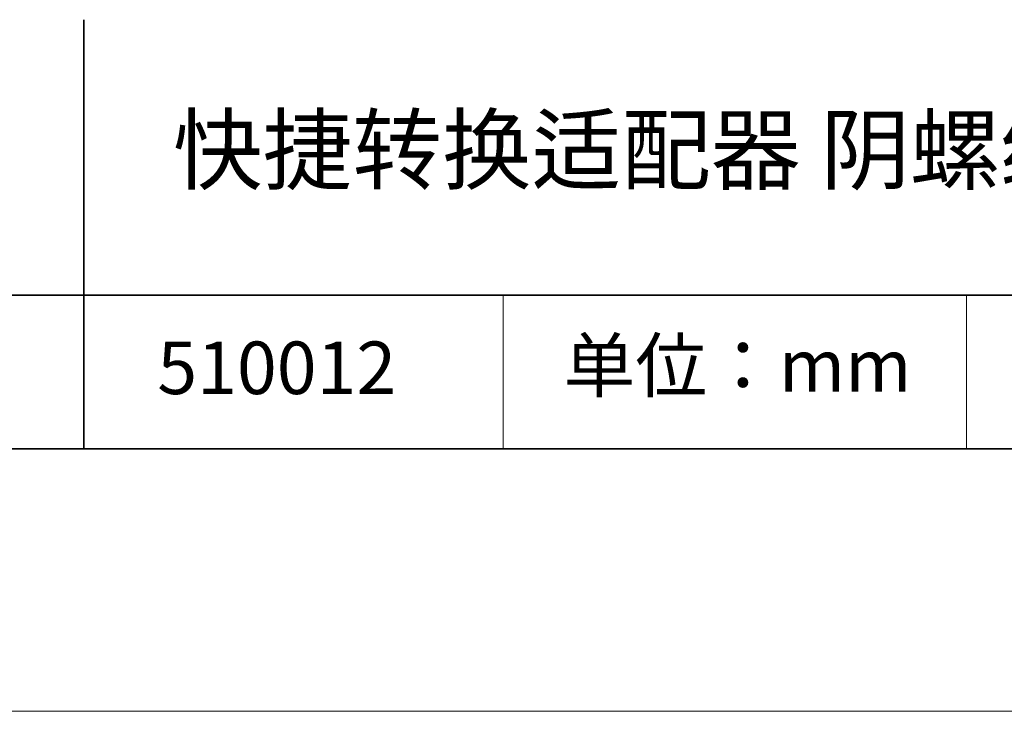
# Model space of a CAD drawing. Units: millimetres. Extents: x 11673 to 11970, y -7557 to -7347.
# Drawn here: x 11898 to 11935, y -7557 to -7530 of the extents above; entities that cross this region are included whole.
import ezdxf

# ---------------------------------------------------------------- set-up
doc = ezdxf.new("R2010")
doc.units = ezdxf.units.MM
doc.header["$LTSCALE"] = 10
doc.layers.add('6文字层', color=3, linetype='Continuous')
doc.layers.add('粗实线层', color=7, linetype='Continuous', lineweight=35)
doc.layers.add('细实线层', color=7, linetype='Continuous', lineweight=18)
doc.styles.get("Standard").update_dxf_attribs({"font": 'simhei.ttf'})

# ---------------------------------------------------------------- blocks, each defined once
blk = doc.blocks.new('*X10')
at = {"layer": '粗实线层'}
blk.add_line((-138.5, -95), (138.5, -95), dxfattribs=at)
at = {"layer": '细实线层'}
blk.add_line((-148.5, -105), (148.5, -105), dxfattribs=at)

msp = doc.modelspace()

# ---------------------------------------------------------------- linework, layer by layer
at = {"layer": '粗实线层'}
for p, q in [((11899.99, -7530.189), (11899.99, -7546.522)), ((11884.887, -7540.681), (11959.887, -7540.681)), ((11819.887, -7546.522), (11959.887, -7546.522))]:
    msp.add_line(p, q, dxfattribs=at)
at = {"layer": '细实线层'}
for p, q in [((11915.941, -7540.681), (11915.941, -7546.522)), ((11933.571, -7540.681), (11933.571, -7546.522))]:
    msp.add_line(p, q, dxfattribs=at)

# ---------------------------------------------------------------- block references
at = {"layer": '粗实线层'}
msp.add_blockref('*X10', (11821.387, -7451.522), dxfattribs=at)

# ---------------------------------------------------------------- texts
at = {"layer": '6文字层', "attachment_point": 5}
for s, insert, char_height, width in [('快捷转换适配器 阴螺纹M28.5×0.75', (11930.531, -7535.466), 2.5, 85.2475), ('{\\fSimSun|b0|i0|c134|p2;单位：mm} ', (11924.861, -7543.357), 2, 17.84856), ('{\\fMicrosoft YaHei|b1|i0|c134|p34;\\H0.91429x;510012}', (11907.328, -7543.443), 2.1875, 17.84856)]:
    msp.add_mtext(s, dxfattribs=dict(at, insert=insert, char_height=char_height, width=width))

doc.saveas('drawing.dxf')
